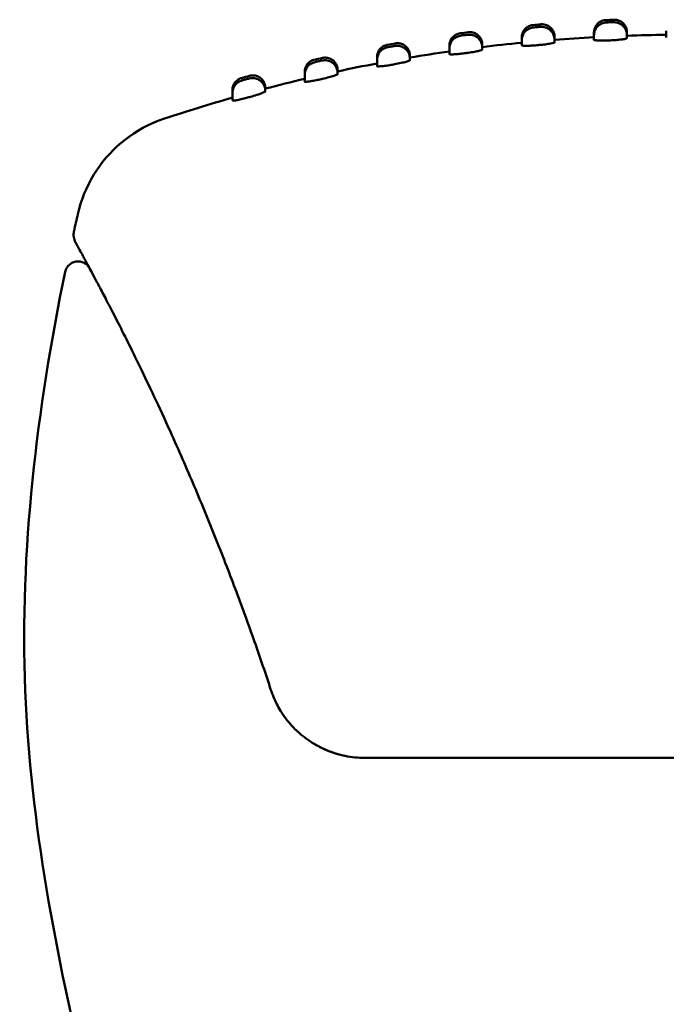
# Model space of a CAD drawing. Units: inches. Extents: x 0.2 to 25.3, y 0.6 to 15.9.
# Drawn here: x 13.1 to 13.9, y 9.4 to 10.5 of the extents above; entities that cross this region are included whole.
import ezdxf

# ---------------------------------------------------------------- set-up
doc = ezdxf.new("R2010")
doc.units = ezdxf.units.IN
doc.header["$LTSCALE"] = 1.5
doc.header["$MEASUREMENT"] = 0
doc.layers.add('Visible (ANSI)', color=7, linetype='Continuous', lineweight=50)

msp = doc.modelspace()

# ---------------------------------------------------------------- linework, layer by layer
at = {"layer": 'Visible (ANSI)'}
for p, q in [((13.8408, 10.5169), (13.8408, 10.5201)), ((13.888, 10.5186), (13.888, 10.5218)), ((13.7148, 10.5105), (13.7148, 10.5137)), ((13.7148, 10.5044), (13.7148, 10.5105)), ((13.7542, 10.5114), (13.7542, 10.5146)), ((13.7542, 10.5079), (13.7542, 10.5114)), ((13.8014, 10.5165), (13.8014, 10.5197)), ((13.8014, 10.511), (13.8014, 10.5165)), ((13.8408, 10.5127), (13.8408, 10.5169)), ((13.888, 10.5138), (13.888, 10.5186)), ((13.6282, 10.5007), (13.6282, 10.504)), ((13.6282, 10.4939), (13.6282, 10.5007)), ((13.6675, 10.5023), (13.6675, 10.5052)), ((13.6675, 10.4991), (13.6675, 10.502)), ((13.5416, 10.487), (13.5416, 10.4903)), ((13.5416, 10.4794), (13.5416, 10.487)), ((13.5809, 10.4897), (13.5809, 10.492)), ((13.5809, 10.4865), (13.5809, 10.4887)), ((13.4943, 10.4732), (13.4943, 10.4747)), ((13.4549, 10.4693), (13.4549, 10.4726)), ((13.4549, 10.4609), (13.4549, 10.4693)), ((13.4943, 10.4699), (13.4943, 10.4714)), ((13.3683, 10.4474), (13.3683, 10.4508)), ((13.4077, 10.4525), (13.4077, 10.4534)), ((13.4077, 10.4491), (13.4077, 10.45)), ((13.3683, 10.4383), (13.3683, 10.4474))]:
    msp.add_line(p, q, dxfattribs=at)
for radius, start, end in [(1.9882, 92.3785, 92.6531), (1.9882, 97.4286, 97.7053), (1.9882, 94.8987, 95.1742), (1.9685, 93.0955, 94.4736), (1.9685, 90.573, 91.9484), (1.9882, 99.973, 100.2517), (1.9685, 98.1636, 99.5553), (1.9685, 95.624, 97.0075), (1.9882, 102.5375, 102.8187), (1.9685, 100.7194, 102.1224), (1.9882, 105.1278, 105.4122), (1.9685, 103.2971, 104.7143), (1.9685, 105.9024, 108.3799)]:
    msp.add_arc((13.9077, 8.5485), radius, start, end, dxfattribs=at)
msp.add_ellipse((13.5267, 9.6706), major_axis=(0, -0.0197), ratio=0.244477, start_param=6.283166, end_param=6.28321, dxfattribs=at)
for points, knots in [([(13.8014, 10.5197), (13.8014, 10.5213), (13.8017, 10.5229), (13.8027, 10.5259), (13.8034, 10.5274), (13.8054, 10.5299), (13.8065, 10.531), (13.8091, 10.5329), (13.8106, 10.5336), (13.8133, 10.5343), (13.8145, 10.5346), (13.8157, 10.5346)], [0, 0, 0, 0, 0.01226111, 0.01226111, 0.02436433, 0.02436433, 0.03647284, 0.03647284, 0.04858064, 0.04858064, 0.05769772, 0.05769772, 0.05769772, 0.05769772]), ([(13.8014, 10.5165), (13.8014, 10.5181), (13.8017, 10.5197), (13.8027, 10.5228), (13.8035, 10.5242), (13.8054, 10.5268), (13.8065, 10.5279), (13.8085, 10.5293), (13.8092, 10.5297), (13.8105, 10.5303), (13.8112, 10.5306), (13.8131, 10.5312), (13.8141, 10.5314), (13.8161, 10.5317), (13.8171, 10.5318), (13.8189, 10.5319), (13.8197, 10.532), (13.8204, 10.532)], [0, 0, 0, 0, 0.01229314, 0.01229314, 0.02442428, 0.02442428, 0.03656645, 0.03656645, 0.04255461, 0.04255461, 0.04832967, 0.04832967, 0.05766088, 0.05766088, 0.066245, 0.066245, 0.07211426, 0.07211426, 0.07211426, 0.07211426]), ([(13.8204, 10.532), (13.8212, 10.532), (13.822, 10.532), (13.8234, 10.5321), (13.8241, 10.5321), (13.8257, 10.532), (13.8266, 10.532), (13.8286, 10.5317), (13.8297, 10.5314), (13.8317, 10.5307), (13.8326, 10.5303), (13.8347, 10.529), (13.8359, 10.5281), (13.838, 10.5258), (13.8389, 10.5244), (13.8401, 10.5215), (13.8406, 10.5199), (13.8408, 10.5178), (13.8408, 10.5174), (13.8408, 10.5169)], [0, 0, 0, 0, 0.0058526, 0.0058526, 0.01177558, 0.01177558, 0.01984421, 0.01984421, 0.0285125, 0.0285125, 0.03603636, 0.03603636, 0.04759866, 0.04759866, 0.05971356, 0.05971356, 0.0718573, 0.0718573, 0.07542168, 0.07542168, 0.07542168, 0.07542168]), ([(13.8252, 10.535), (13.8258, 10.5351), (13.8264, 10.535), (13.8282, 10.5349), (13.8295, 10.5346), (13.8321, 10.5337), (13.8336, 10.533), (13.8361, 10.531), (13.8373, 10.5298), (13.8391, 10.5272), (13.8397, 10.5257), (13.8406, 10.5229), (13.8408, 10.5215), (13.8408, 10.5201)], [0, 0, 0, 0, 0.00464508, 0.00464508, 0.01401218, 0.01401218, 0.02620583, 0.02620583, 0.03831031, 0.03831031, 0.05041847, 0.05041847, 0.06104811, 0.06104811, 0.06104811, 0.06104811]), ([(13.6507, 10.5201), (13.6513, 10.5201), (13.652, 10.5202), (13.654, 10.5202), (13.6554, 10.52), (13.6582, 10.5192), (13.6597, 10.5185), (13.6623, 10.5167), (13.6635, 10.5156), (13.6654, 10.5131), (13.6662, 10.5116), (13.6673, 10.5086), (13.6675, 10.5069), (13.6675, 10.5052)], [0, 0, 0, 0, 0.00516579, 0.00516579, 0.01532282, 0.01532282, 0.02749465, 0.02749465, 0.03960047, 0.03960047, 0.05170872, 0.05170872, 0.06436735, 0.06436735, 0.06436735, 0.06436735]), ([(13.7148, 10.5137), (13.7148, 10.5153), (13.7151, 10.517), (13.7161, 10.52), (13.7168, 10.5214), (13.7187, 10.524), (13.7199, 10.5251), (13.7225, 10.5269), (13.724, 10.5276), (13.7265, 10.5284), (13.7274, 10.5285), (13.7284, 10.5286)], [0, 0, 0, 0, 0.01226532, 0.01226532, 0.02436838, 0.02436838, 0.03647684, 0.03647684, 0.04858453, 0.04858453, 0.05603546, 0.05603546, 0.05603546, 0.05603546]), ([(13.7148, 10.5105), (13.7148, 10.5122), (13.7151, 10.5138), (13.7161, 10.5168), (13.7168, 10.5183), (13.7187, 10.5208), (13.7199, 10.522), (13.7219, 10.5233), (13.7225, 10.5237), (13.7239, 10.5244), (13.7246, 10.5246), (13.7262, 10.5252), (13.7271, 10.5254), (13.7291, 10.5257), (13.7301, 10.5259), (13.7319, 10.5261), (13.7325, 10.5262), (13.7331, 10.5262)], [0, 0, 0, 0, 0.01229758, 0.01229758, 0.02442921, 0.02442921, 0.03657205, 0.03657205, 0.04254023, 0.04254023, 0.04810452, 0.04810452, 0.05648245, 0.05648245, 0.06583335, 0.06583335, 0.07051778, 0.07051778, 0.07051778, 0.07051778]), ([(13.7331, 10.5262), (13.7339, 10.5263), (13.7347, 10.5263), (13.7362, 10.5264), (13.7369, 10.5265), (13.7385, 10.5265), (13.7393, 10.5265), (13.7413, 10.5263), (13.7424, 10.5261), (13.7445, 10.5254), (13.7454, 10.5251), (13.7476, 10.5239), (13.7488, 10.5229), (13.751, 10.5207), (13.7519, 10.5194), (13.7533, 10.5165), (13.7538, 10.515), (13.7541, 10.5127), (13.7542, 10.512), (13.7542, 10.5114)], [0, 0, 0, 0, 0.00587874, 0.00587874, 0.01182099, 0.01182099, 0.01991206, 0.01991206, 0.02860036, 0.02860036, 0.03615548, 0.03615548, 0.0477463, 0.0477463, 0.05986324, 0.05986324, 0.07200699, 0.07200699, 0.07709721, 0.07709721, 0.07709721, 0.07709721]), ([(13.7379, 10.5295), (13.7385, 10.5295), (13.7391, 10.5295), (13.741, 10.5295), (13.7422, 10.5293), (13.7449, 10.5285), (13.7464, 10.5278), (13.749, 10.526), (13.7502, 10.5249), (13.7521, 10.5223), (13.7529, 10.5209), (13.7539, 10.5178), (13.7542, 10.5162), (13.7542, 10.5146)], [0, 0, 0, 0, 0.00461026, 0.00461026, 0.01391773, 0.01391773, 0.02611292, 0.02611292, 0.03821727, 0.03821727, 0.05032541, 0.05032541, 0.0626997, 0.0626997, 0.0626997, 0.0626997]), ([(13.6282, 10.504), (13.6282, 10.5056), (13.6284, 10.5072), (13.6295, 10.5102), (13.6302, 10.5117), (13.6321, 10.5142), (13.6333, 10.5153), (13.6359, 10.5172), (13.6374, 10.5179), (13.6396, 10.5185), (13.6404, 10.5187), (13.6411, 10.5188)], [0, 0, 0, 0, 0.01226948, 0.01226948, 0.02437241, 0.02437241, 0.0364808, 0.0364808, 0.04858835, 0.04858835, 0.05436285, 0.05436285, 0.05436285, 0.05436285]), ([(13.6282, 10.5007), (13.6282, 10.5024), (13.6284, 10.504), (13.6295, 10.507), (13.6302, 10.5085), (13.6321, 10.511), (13.6333, 10.5122), (13.6352, 10.5135), (13.6359, 10.5139), (13.6372, 10.5145), (13.6378, 10.5148), (13.6393, 10.5153), (13.6401, 10.5155), (13.642, 10.5159), (13.6432, 10.5162), (13.6449, 10.5164), (13.6454, 10.5165), (13.6459, 10.5165)], [0, 0, 0, 0, 0.01230203, 0.01230203, 0.02443419, 0.02443419, 0.03657723, 0.03657723, 0.04249917, 0.04249917, 0.04775012, 0.04775012, 0.05534213, 0.05534213, 0.06526406, 0.06526406, 0.06892506, 0.06892506, 0.06892506, 0.06892506]), ([(13.6459, 10.5165), (13.6466, 10.5167), (13.6474, 10.5167), (13.6489, 10.5169), (13.6496, 10.517), (13.6512, 10.5171), (13.6521, 10.5171), (13.6541, 10.517), (13.6552, 10.5168), (13.6573, 10.5163), (13.6582, 10.5159), (13.6605, 10.5148), (13.6618, 10.5139), (13.664, 10.5118), (13.665, 10.5105), (13.6665, 10.5077), (13.6671, 10.5061), (13.6675, 10.5037), (13.6675, 10.5029), (13.6675, 10.502)], [0, 0, 0, 0, 0.00592706, 0.00592706, 0.01188893, 0.01188893, 0.02003062, 0.02003062, 0.02880723, 0.02880723, 0.03640364, 0.03640364, 0.04803957, 0.04803957, 0.06015944, 0.06015944, 0.07230309, 0.07230309, 0.07879961, 0.07879961, 0.07879961, 0.07879961]), ([(13.8211, 10.5103), (13.8199, 10.5103), (13.8188, 10.5103), (13.8177, 10.5102), (13.8165, 10.5102), (13.8154, 10.5102), (13.8144, 10.5101), (13.8133, 10.5101), (13.8123, 10.5101), (13.8113, 10.5101), (13.8103, 10.5101), (13.8093, 10.5101), (13.8085, 10.5102), (13.8076, 10.5102), (13.8068, 10.5102), (13.806, 10.5102), (13.8053, 10.5103), (13.8046, 10.5103), (13.8041, 10.5104), (13.8035, 10.5104), (13.803, 10.5105), (13.8026, 10.5105), (13.8022, 10.5106), (13.8019, 10.5107), (13.8017, 10.5107), (13.8015, 10.5108), (13.8014, 10.5109), (13.8014, 10.511), (13.8014, 10.511), (13.8014, 10.511), (13.8014, 10.511)], [0, 0, 0, 0, 0.0555556, 0.0555556, 0.0555556, 0.1111111, 0.1111111, 0.1111111, 0.1666667, 0.1666667, 0.1666667, 0.2222222, 0.2222222, 0.2222222, 0.2777778, 0.2777778, 0.2777778, 0.3333333, 0.3333333, 0.3333333, 0.3888889, 0.3888889, 0.3888889, 0.4444444, 0.4444444, 0.4444444, 0.5, 0.5, 0.5, 0.5005929, 0.5005929, 0.5005929, 0.5005929]), ([(13.8408, 10.5127), (13.8408, 10.5126), (13.8407, 10.5126), (13.8405, 10.5125), (13.8403, 10.5124), (13.84, 10.5123), (13.8396, 10.5122), (13.8392, 10.5121), (13.8387, 10.512), (13.8381, 10.5119), (13.8376, 10.5118), (13.8369, 10.5117), (13.8362, 10.5116), (13.8354, 10.5115), (13.8346, 10.5114), (13.8337, 10.5113), (13.8329, 10.5112), (13.8319, 10.5111), (13.8309, 10.511), (13.8299, 10.5109), (13.8289, 10.5108), (13.8278, 10.5107), (13.8267, 10.5107), (13.8256, 10.5106), (13.8245, 10.5105), (13.8234, 10.5105), (13.8222, 10.5104), (13.8211, 10.5103)], [0.5005562, 0.5005562, 0.5005562, 0.5005562, 0.5555556, 0.5555556, 0.5555556, 0.6111111, 0.6111111, 0.6111111, 0.6666667, 0.6666667, 0.6666667, 0.7222222, 0.7222222, 0.7222222, 0.7777778, 0.7777778, 0.7777778, 0.8333333, 0.8333333, 0.8333333, 0.8888889, 0.8888889, 0.8888889, 0.9444444, 0.9444444, 0.9444444, 1, 1, 1, 1]), ([(13.5416, 10.4903), (13.5416, 10.4919), (13.5418, 10.4935), (13.5428, 10.4965), (13.5436, 10.498), (13.5455, 10.5005), (13.5467, 10.5017), (13.5493, 10.5035), (13.5508, 10.5042), (13.5528, 10.5048), (13.5533, 10.5049), (13.5539, 10.505)], [0, 0, 0, 0, 0.01227362, 0.01227362, 0.02437642, 0.02437642, 0.03648472, 0.03648472, 0.04859207, 0.04859207, 0.05267716, 0.05267716, 0.05267716, 0.05267716]), ([(13.5416, 10.487), (13.5416, 10.4886), (13.5418, 10.4903), (13.5429, 10.4933), (13.5436, 10.4948), (13.5455, 10.4973), (13.5467, 10.4984), (13.5486, 10.4998), (13.5493, 10.5002), (13.5511, 10.5011), (13.5522, 10.5015), (13.5541, 10.502), (13.555, 10.5022), (13.5568, 10.5026), (13.5577, 10.5028), (13.5586, 10.5029)], [0, 0, 0, 0, 0.01230622, 0.01230622, 0.02443861, 0.02443861, 0.03658115, 0.03658115, 0.04241878, 0.04241878, 0.05226949, 0.05226949, 0.06052993, 0.06052993, 0.06731816, 0.06731816, 0.06731816, 0.06731816]), ([(13.5586, 10.5029), (13.5594, 10.5031), (13.5601, 10.5032), (13.5616, 10.5034), (13.5623, 10.5035), (13.5639, 10.5037), (13.5648, 10.5038), (13.5669, 10.5037), (13.568, 10.5036), (13.5701, 10.5031), (13.5711, 10.5028), (13.5734, 10.5018), (13.5747, 10.501), (13.577, 10.4989), (13.5781, 10.4976), (13.5797, 10.4949), (13.5803, 10.4934), (13.5808, 10.4908), (13.5809, 10.4897), (13.5809, 10.4887)], [0, 0, 0, 0, 0.00598815, 0.00598815, 0.01200401, 0.01200401, 0.02021653, 0.02021653, 0.02901526, 0.02901526, 0.03667119, 0.03667119, 0.04835062, 0.04835062, 0.06047354, 0.06047354, 0.07261723, 0.07261723, 0.08053334, 0.08053334, 0.08053334, 0.08053334]), ([(13.5634, 10.5067), (13.5643, 10.5069), (13.5653, 10.5069), (13.5679, 10.5069), (13.5694, 10.5066), (13.5724, 10.5056), (13.5738, 10.5048), (13.5763, 10.5029), (13.5775, 10.5017), (13.5792, 10.4991), (13.5799, 10.4976), (13.5807, 10.4947), (13.5809, 10.4933), (13.5809, 10.492)], [0, 0, 0, 0, 0.00747821, 0.00747821, 0.01923337, 0.01923337, 0.0313528, 0.0313528, 0.04345999, 0.04345999, 0.05556827, 0.05556827, 0.06605438, 0.06605438, 0.06605438, 0.06605438]), ([(13.6675, 10.4991), (13.6675, 10.4991), (13.6675, 10.4991), (13.6675, 10.4991), (13.6675, 10.4991), (13.6675, 10.499), (13.6673, 10.4988), (13.6669, 10.4986), (13.6655, 10.4982), (13.6643, 10.4978), (13.6611, 10.4971), (13.6591, 10.4967), (13.6543, 10.4959), (13.6518, 10.4955), (13.6487, 10.4951), (13.6483, 10.495), (13.6479, 10.495)], [-0.00047783, -0.00047783, -0.00047783, -0.00047783, 0, 0, 0, 0.00432412, 0.00432412, 0.01783022, 0.01783022, 0.03511721, 0.03511721, 0.05534278, 0.05534278, 0.07573879, 0.07573879, 0.07896579, 0.07896579, 0.07896579, 0.07896579]), ([(13.6675, 10.5023), (13.6675, 10.5023), (13.6675, 10.5023), (13.6675, 10.5023), (13.6675, 10.5023), (13.6675, 10.5023), (13.6675, 10.5023)], [0.499998437, 0.499998437, 0.499998437, 0.499998437, 0.5, 0.5, 0.5, 0.507098517, 0.507098517, 0.507098517, 0.507098517]), ([(13.7345, 10.5046), (13.7333, 10.5045), (13.7322, 10.5044), (13.7311, 10.5043), (13.7299, 10.5042), (13.7288, 10.5042), (13.7277, 10.5041), (13.7267, 10.504), (13.7256, 10.504), (13.7246, 10.5039), (13.7237, 10.5039), (13.7227, 10.5039), (13.7218, 10.5038), (13.721, 10.5038), (13.7202, 10.5038), (13.7194, 10.5038), (13.7187, 10.5038), (13.718, 10.5038), (13.7174, 10.5039), (13.7169, 10.5039), (13.7164, 10.5039), (13.716, 10.504), (13.7156, 10.504), (13.7153, 10.5041), (13.7151, 10.5041), (13.7149, 10.5042), (13.7148, 10.5043), (13.7148, 10.5044), (13.7148, 10.5044), (13.7148, 10.5044), (13.7148, 10.5044)], [0, 0, 0, 0, 0.0555556, 0.0555556, 0.0555556, 0.1111111, 0.1111111, 0.1111111, 0.1666667, 0.1666667, 0.1666667, 0.2222222, 0.2222222, 0.2222222, 0.2777778, 0.2777778, 0.2777778, 0.3333333, 0.3333333, 0.3333333, 0.3888889, 0.3888889, 0.3888889, 0.4444444, 0.4444444, 0.4444444, 0.5, 0.5, 0.5, 0.5011719, 0.5011719, 0.5011719, 0.5011719]), ([(13.7542, 10.5079), (13.7542, 10.5079), (13.7542, 10.5079), (13.7542, 10.5078), (13.7542, 10.5078), (13.7541, 10.5077), (13.7538, 10.5075), (13.7534, 10.5074), (13.752, 10.507), (13.7509, 10.5067), (13.7477, 10.5062), (13.7456, 10.5058), (13.7409, 10.5052), (13.7384, 10.505), (13.7353, 10.5047), (13.7349, 10.5046), (13.7345, 10.5046)], [-0.00030825, -0.00030825, -0.00030825, -0.00030825, 0, 0, 0, 0.00590039, 0.00590039, 0.01813968, 0.01813968, 0.03538677, 0.03538677, 0.0554373, 0.0554373, 0.0756238, 0.0756238, 0.07885694, 0.07885694, 0.07885694, 0.07885694]), ([(13.4549, 10.4726), (13.4549, 10.4742), (13.4552, 10.4758), (13.4562, 10.4789), (13.457, 10.4803), (13.4589, 10.4829), (13.4601, 10.484), (13.4627, 10.4858), (13.4642, 10.4865), (13.466, 10.487), (13.4663, 10.4871), (13.4666, 10.4872)], [0, 0, 0, 0, 0.01227775, 0.01227775, 0.02438042, 0.02438042, 0.03648858, 0.03648858, 0.04859567, 0.04859567, 0.05097561, 0.05097561, 0.05097561, 0.05097561]), ([(13.4549, 10.4693), (13.4549, 10.4709), (13.4552, 10.4725), (13.4562, 10.4756), (13.457, 10.477), (13.4589, 10.4796), (13.4601, 10.4807), (13.462, 10.482), (13.4626, 10.4824), (13.4643, 10.4833), (13.4652, 10.4836), (13.4671, 10.4842), (13.4681, 10.4845), (13.4699, 10.485), (13.4706, 10.4851), (13.4713, 10.4853)], [0, 0, 0, 0, 0.01231019, 0.01231019, 0.02444261, 0.02444261, 0.03658009, 0.03658009, 0.04229946, 0.04229946, 0.05119014, 0.05119014, 0.06019046, 0.06019046, 0.06577745, 0.06577745, 0.06577745, 0.06577745]), ([(13.4713, 10.4853), (13.4721, 10.4855), (13.4729, 10.4856), (13.4744, 10.4859), (13.4751, 10.4861), (13.4767, 10.4863), (13.4776, 10.4864), (13.4796, 10.4865), (13.4808, 10.4864), (13.4829, 10.486), (13.4839, 10.4857), (13.4863, 10.4848), (13.4876, 10.484), (13.4901, 10.482), (13.4911, 10.4808), (13.4928, 10.4781), (13.4935, 10.4766), (13.4942, 10.4739), (13.4943, 10.4726), (13.4943, 10.4714)], [0, 0, 0, 0, 0.00606875, 0.00606875, 0.01215796, 0.01215796, 0.0204687, 0.0204687, 0.0293006, 0.0293006, 0.03703623, 0.03703623, 0.04876791, 0.04876791, 0.06089438, 0.06089438, 0.07303813, 0.07303813, 0.08230246, 0.08230246, 0.08230246, 0.08230246]), ([(13.4761, 10.4893), (13.477, 10.4895), (13.4779, 10.4896), (13.4804, 10.4897), (13.4819, 10.4895), (13.4849, 10.4887), (13.4864, 10.488), (13.4891, 10.4862), (13.4902, 10.4851), (13.4922, 10.4826), (13.493, 10.4812), (13.494, 10.4781), (13.4943, 10.4764), (13.4943, 10.4747)], [0, 0, 0, 0, 0.00705637, 0.00705637, 0.01866988, 0.01866988, 0.03079395, 0.03079395, 0.04290084, 0.04290084, 0.0550091, 0.0550091, 0.06773209, 0.06773209, 0.06773209, 0.06773209]), ([(13.5809, 10.4865), (13.5809, 10.4865), (13.5809, 10.4865), (13.5809, 10.4865), (13.5809, 10.4864), (13.5809, 10.4864), (13.5807, 10.4862), (13.5803, 10.486), (13.5789, 10.4854), (13.5778, 10.4851), (13.5747, 10.4842), (13.5726, 10.4837), (13.5679, 10.4827), (13.5653, 10.4822), (13.5622, 10.4816), (13.5617, 10.4815), (13.5612, 10.4814)], [-0.0006554, -0.0006554, -0.0006554, -0.0006554, 0, 0, 0, 0.00366656, 0.00366656, 0.01717052, 0.01717052, 0.03437954, 0.03437954, 0.05480835, 0.05480835, 0.07552143, 0.07552143, 0.0791474, 0.0791474, 0.0791474, 0.0791474]), ([(13.6479, 10.495), (13.6458, 10.4947), (13.6437, 10.4944), (13.6394, 10.494), (13.6373, 10.4938), (13.6334, 10.4935), (13.6318, 10.4935), (13.6296, 10.4935), (13.629, 10.4935), (13.6283, 10.4937), (13.6282, 10.4938), (13.6282, 10.4939)], [-0.2378174, -0.2378174, -0.2378174, -0.2378174, -0.22179209, -0.22179209, -0.20344636, -0.20344636, -0.18370616, -0.18370616, -0.16899142, -0.16899142, -0.15885312, -0.15885312, -0.15885312, -0.15885312]), ([(13.4943, 10.4732), (13.4943, 10.4732), (13.4943, 10.4732), (13.4943, 10.4731), (13.4943, 10.4731), (13.4942, 10.4731)], [0, 0, 0, 0, 0.002311922, 0.002311922, 0.005032092, 0.005032092, 0.005032092, 0.005032092]), ([(13.5612, 10.4814), (13.5592, 10.481), (13.5572, 10.4807), (13.5529, 10.48), (13.5508, 10.4798), (13.5469, 10.4793), (13.5452, 10.4792), (13.5431, 10.4791), (13.5424, 10.4791), (13.5417, 10.4792), (13.5416, 10.4793), (13.5416, 10.4794)], [-0.2387239, -0.2387239, -0.2387239, -0.2387239, -0.22289587, -0.22289587, -0.20449693, -0.20449693, -0.18480207, -0.18480207, -0.17000329, -0.17000329, -0.15957449, -0.15957449, -0.15957449, -0.15957449]), ([(13.3683, 10.4508), (13.3683, 10.4524), (13.3686, 10.4541), (13.3696, 10.4571), (13.3704, 10.4585), (13.3723, 10.4611), (13.3735, 10.4622), (13.3761, 10.4641), (13.3777, 10.4648), (13.3793, 10.4652)], [0, 0, 0, 0, 0.01228187, 0.01228187, 0.0243844, 0.0243844, 0.03649236, 0.03649236, 0.04924627, 0.04924627, 0.04924627, 0.04924627]), ([(13.3683, 10.4474), (13.3683, 10.4491), (13.3686, 10.4507), (13.3696, 10.4537), (13.3704, 10.4552), (13.3723, 10.4577), (13.3735, 10.4589), (13.3753, 10.4602), (13.3759, 10.4605), (13.3774, 10.4613), (13.3782, 10.4617), (13.3801, 10.4623), (13.3812, 10.4627), (13.3829, 10.4632), (13.3835, 10.4634), (13.384, 10.4635)], [0, 0, 0, 0, 0.01231455, 0.01231455, 0.02444737, 0.02444737, 0.03657351, 0.03657351, 0.04209677, 0.04209677, 0.0500961, 0.0500961, 0.05990882, 0.05990882, 0.06423095, 0.06423095, 0.06423095, 0.06423095]), ([(13.384, 10.4635), (13.3848, 10.4637), (13.3856, 10.4639), (13.3871, 10.4643), (13.3878, 10.4645), (13.3894, 10.4648), (13.3903, 10.4649), (13.3924, 10.4651), (13.3936, 10.4651), (13.3958, 10.4647), (13.3968, 10.4645), (13.3992, 10.4636), (13.4006, 10.4629), (13.4031, 10.461), (13.4042, 10.4598), (13.406, 10.4571), (13.4067, 10.4557), (13.4075, 10.4528), (13.4077, 10.4514), (13.4077, 10.45)], [0, 0, 0, 0, 0.00617102, 0.00617102, 0.01235477, 0.01235477, 0.02079498, 0.02079498, 0.02968004, 0.02968004, 0.03752161, 0.03752161, 0.04931413, 0.04931413, 0.06144454, 0.06144454, 0.07358837, 0.07358837, 0.08411243, 0.08411243, 0.08411243, 0.08411243]), ([(13.3888, 10.4678), (13.3897, 10.4681), (13.3905, 10.4682), (13.3929, 10.4684), (13.3944, 10.4683), (13.3974, 10.4677), (13.3989, 10.4671), (13.4017, 10.4655), (13.4029, 10.4645), (13.405, 10.4621), (13.4059, 10.4607), (13.4071, 10.4578), (13.4075, 10.4562), (13.4077, 10.4542), (13.4077, 10.4538), (13.4077, 10.4534)], [0, 0, 0, 0, 0.00656719, 0.00656719, 0.01795687, 0.01795687, 0.03008823, 0.03008823, 0.04219467, 0.04219467, 0.0543029, 0.0543029, 0.06641178, 0.06641178, 0.06946199, 0.06946199, 0.06946199, 0.06946199]), ([(13.4746, 10.4638), (13.4726, 10.4634), (13.4706, 10.4629), (13.4664, 10.4621), (13.4643, 10.4617), (13.4604, 10.4611), (13.4587, 10.4609), (13.4565, 10.4607), (13.4558, 10.4607), (13.4551, 10.4608), (13.4549, 10.4608), (13.4549, 10.4609)], [-0.23989563, -0.23989563, -0.23989563, -0.23989563, -0.22422929, -0.22422929, -0.20573397, -0.20573397, -0.18607247, -0.18607247, -0.17118161, -0.17118161, -0.16047888, -0.16047888, -0.16047888, -0.16047888]), ([(13.4943, 10.4699), (13.4943, 10.4698), (13.4943, 10.4698), (13.4943, 10.4698), (13.4943, 10.4698), (13.4943, 10.4698), (13.4941, 10.4696), (13.4938, 10.4693), (13.4924, 10.4687), (13.4913, 10.4683), (13.4883, 10.4674), (13.4862, 10.4667), (13.4815, 10.4655), (13.4789, 10.4648), (13.4757, 10.4641), (13.4752, 10.4639), (13.4746, 10.4638)], [-0.00084436, -0.00084436, -0.00084436, -0.00084436, 0, 0, 0, 0.00291896, 0.00291896, 0.01643056, 0.01643056, 0.03355694, 0.03355694, 0.05421656, 0.05421656, 0.07533968, 0.07533968, 0.07940876, 0.07940876, 0.07940876, 0.07940876]), ([(13.4077, 10.4525), (13.4077, 10.4525), (13.4077, 10.4525), (13.4077, 10.4525), (13.4076, 10.4525), (13.4075, 10.4524)], [0, 0, 0, 0, 0.001203233, 0.001203233, 0.007078219, 0.007078219, 0.007078219, 0.007078219]), ([(13.388, 10.4421), (13.3861, 10.4416), (13.3841, 10.4411), (13.38, 10.44), (13.3778, 10.4395), (13.3739, 10.4387), (13.3722, 10.4384), (13.37, 10.4381), (13.3692, 10.4381), (13.3685, 10.4381), (13.3683, 10.4382), (13.3683, 10.4383)], [-0.24135616, -0.24135616, -0.24135616, -0.24135616, -0.22602563, -0.22602563, -0.20737264, -0.20737264, -0.18771694, -0.18771694, -0.17268744, -0.17268744, -0.16158543, -0.16158543, -0.16158543, -0.16158543]), ([(13.4077, 10.4491), (13.4077, 10.4491), (13.4077, 10.4491), (13.4077, 10.4491), (13.4077, 10.4491), (13.4077, 10.4491), (13.4076, 10.4489), (13.4072, 10.4486), (13.406, 10.448), (13.4049, 10.4475), (13.4019, 10.4464), (13.3998, 10.4457), (13.3951, 10.4442), (13.3925, 10.4434), (13.3892, 10.4425), (13.3886, 10.4423), (13.388, 10.4421)], [-0.00104872, -0.00104872, -0.00104872, -0.00104872, 0, 0, 0, 0.00167896, 0.00167896, 0.01514518, 0.01514518, 0.03262917, 0.03262917, 0.0535432, 0.0535432, 0.07496413, 0.07496413, 0.07975538, 0.07975538, 0.07975538, 0.07975538]), ([(13.1832, 10.3023), (13.187, 10.3189), (13.1936, 10.3351), (13.2112, 10.3638), (13.2224, 10.3768), (13.248, 10.3984), (13.2627, 10.4072), (13.2811, 10.4146), (13.284, 10.4156), (13.287, 10.4166)], [0, 0, 0, 0, 0.1296729, 0.1296729, 0.2570478, 0.2570478, 0.3845052, 0.3845052, 0.4082795, 0.4082795, 0.4082795, 0.4082795]), ([(13.1832, 10.3023), (13.1832, 10.3023), (13.1832, 10.3023), (13.1832, 10.3023)], [0.50001118372, 0.50001118372, 0.50001118372, 0.50001118372, 0.50005142422, 0.50005142459, 0.50005142459, 0.50005142459]), ([(13.1806, 10.2679), (13.1806, 10.268), (13.1805, 10.2681), (13.1805, 10.2681), (13.1805, 10.2681), (13.1805, 10.2681), (13.1805, 10.2681), (13.1805, 10.2681), (13.1805, 10.2681), (13.1805, 10.2681), (13.1805, 10.2681), (13.1805, 10.2681), (13.1805, 10.2681), (13.1805, 10.2681), (13.1805, 10.2681), (13.1805, 10.2681), (13.1805, 10.2681), (13.1805, 10.2681), (13.1805, 10.2681), (13.1805, 10.2681), (13.1805, 10.2682), (13.1805, 10.2682), (13.1805, 10.2682), (13.1804, 10.2682), (13.1804, 10.2683), (13.1794, 10.2703), (13.1786, 10.2724), (13.1779, 10.277), (13.178, 10.2795), (13.1785, 10.2819)], [0, 0, 0, 0, 0.03174373, 0.03174373, 0.04746419, 0.04746419, 0.0552505, 0.0552505, 0.05910784, 0.05910784, 0.06251116, 0.06251116, 0.06272732, 0.06272732, 0.06285738, 0.06285738, 0.06287885, 0.06287885, 0.0628951, 0.0628951, 0.06291677, 0.06291677, 0.06297286, 0.06297286, 0.06348567, 0.06348567, 0.08003197, 0.08003197, 0.0988548, 0.0988548, 0.0988548, 0.0988548]), ([(13.1868, 10.2567), (13.1868, 10.2567), (13.1868, 10.2567), (13.1866, 10.257), (13.1865, 10.2573), (13.1849, 10.2601), (13.1838, 10.2622), (13.1817, 10.2659), (13.1811, 10.267), (13.1807, 10.2678), (13.1806, 10.2679), (13.1805, 10.2681), (13.1805, 10.2681), (13.1805, 10.2681), (13.1805, 10.2681), (13.1805, 10.2681), (13.1805, 10.2681), (13.1805, 10.2681), (13.1805, 10.2681), (13.1805, 10.2681), (13.1805, 10.2681), (13.1805, 10.2681)], [0.0085624, 0.0085624, 0.0085624, 0.0085624, 0.0104611, 0.0104611, 0.0229451, 0.0229451, 0.1561803, 0.1561803, 0.3338337, 0.3338337, 0.3930188, 0.3930188, 0.4160501, 0.4160501, 0.4274622, 0.4274622, 0.4331158, 0.4331158, 0.4359155, 0.4359155, 0.4365307, 0.4365307, 0.4365307, 0.4365307]), ([(13.1871, 10.2561), (13.1871, 10.2561), (13.1871, 10.2561), (13.1871, 10.2561), (13.1871, 10.2561), (13.1871, 10.2562), (13.1871, 10.2562), (13.187, 10.2562), (13.187, 10.2563), (13.1869, 10.2564), (13.1869, 10.2565), (13.1868, 10.2567)], [0, 0, 0, 0, 0.000057796, 0.000057796, 0.000288981, 0.000288981, 0.001213718, 0.001213718, 0.003063194, 0.003063194, 0.0085599, 0.0085599, 0.0085599, 0.0085599]), ([(13.1871, 10.2561), (13.1874, 10.2556), (13.1878, 10.2549), (13.1882, 10.2541), (13.1888, 10.253), (13.1896, 10.2516), (13.1905, 10.2499), (13.1914, 10.2482), (13.1924, 10.2463), (13.1937, 10.244), (13.1949, 10.2417), (13.1963, 10.2391), (13.198, 10.236), (13.1996, 10.233), (13.2015, 10.2295), (13.2036, 10.2255), (13.2057, 10.2215), (13.2081, 10.217), (13.2108, 10.2119), (13.2135, 10.2069), (13.2164, 10.2012), (13.2197, 10.1949), (13.2229, 10.1886), (13.2265, 10.1817), (13.2304, 10.1741), (13.2343, 10.1664), (13.2385, 10.1581), (13.243, 10.1489), (13.2476, 10.1398), (13.2525, 10.1298), (13.2578, 10.1189), (13.2631, 10.108), (13.2687, 10.0962), (13.2747, 10.0834), (13.2808, 10.0705), (13.2872, 10.0566), (13.294, 10.0416)], [0.0214866, 0.0214866, 0.0214866, 0.0214866, 0.0833333, 0.0833333, 0.0833333, 0.1666667, 0.1666667, 0.1666667, 0.25, 0.25, 0.25, 0.3333333, 0.3333333, 0.3333333, 0.4166667, 0.4166667, 0.4166667, 0.5, 0.5, 0.5, 0.5833333, 0.5833333, 0.5833333, 0.6666667, 0.6666667, 0.6666667, 0.75, 0.75, 0.75, 0.8333333, 0.8333333, 0.8333333, 0.9166667, 0.9166667, 0.9166667, 1, 1, 1, 1]), ([(13.168, 10.233), (13.1684, 10.2346), (13.169, 10.2363), (13.1707, 10.2392), (13.1718, 10.2405), (13.1743, 10.2427), (13.1757, 10.2436), (13.1788, 10.2449), (13.1805, 10.2454), (13.1838, 10.2456), (13.1855, 10.2455), (13.1887, 10.2447), (13.1903, 10.2441), (13.1932, 10.2423), (13.1945, 10.2412), (13.1961, 10.2393), (13.1966, 10.2386), (13.1971, 10.2377), (13.1972, 10.2375), (13.1973, 10.2373), (13.1973, 10.2373), (13.1973, 10.2373), (13.1973, 10.2373), (13.1973, 10.2373), (13.1973, 10.2373), (13.1973, 10.2373), (13.1973, 10.2373), (13.1973, 10.2373), (13.1973, 10.2373), (13.1973, 10.2373), (13.1973, 10.2373), (13.1973, 10.2373), (13.1973, 10.2373), (13.1973, 10.2373), (13.1973, 10.2373), (13.1973, 10.2373), (13.1973, 10.2373), (13.1973, 10.2373), (13.1973, 10.2373), (13.1974, 10.2372), (13.1974, 10.2371), (13.1977, 10.2366), (13.1981, 10.2359), (13.1993, 10.2336), (13.2, 10.2323), (13.2008, 10.2308)], [0, 0, 0, 0, 0.0128575, 0.0128575, 0.0255991, 0.0255991, 0.0383444, 0.0383444, 0.0510893, 0.0510893, 0.0638342, 0.0638342, 0.0765796, 0.0765796, 0.0893256, 0.0893256, 0.095637, 0.095637, 0.0972308, 0.0972308, 0.0973055, 0.0973055, 0.0973452, 0.0973452, 0.097365, 0.097365, 0.097385, 0.097385, 0.0974131, 0.0974131, 0.0977339, 0.0977339, 0.0983684, 0.0983684, 0.1002719, 0.1002719, 0.1059826, 0.1059826, 0.1231146, 0.1231146, 0.1745115, 0.1745115, 0.3287545, 0.3287545, 0.4314126, 0.4314126, 0.4314126, 0.4314126]), ([(13.4158, 8.1746), (13.4165, 8.3275), (13.3924, 8.4805), (13.312, 8.8415), (13.2461, 9.0487), (13.157, 9.4142), (13.1266, 9.5723), (13.1135, 9.8992), (13.1341, 10.0685), (13.168, 10.233)], [0, 0, 0, 0, 1.164929, 1.164929, 2.818261, 2.818261, 4.031497, 4.031497, 5.311361, 5.311361, 5.311361, 5.311361]), ([(13.294, 10.0416), (13.3039, 10.0196), (13.3135, 9.9978), (13.3226, 9.9762), (13.3318, 9.9546), (13.3406, 9.9332), (13.349, 9.9121), (13.3574, 9.891), (13.3654, 9.8702), (13.3731, 9.8498), (13.3807, 9.8294), (13.388, 9.8094), (13.3949, 9.7898), (13.4018, 9.7701), (13.4083, 9.7509), (13.4145, 9.732)], [0, 0, 0, 0, 0.2, 0.2, 0.2, 0.4, 0.4, 0.4, 0.6, 0.6, 0.6, 0.8, 0.8, 0.8, 1, 1, 1, 1]), ([(13.4249, 9.7091), (13.4263, 9.7068), (13.4296, 9.7015), (13.4357, 9.6935), (13.4423, 9.6862), (13.4469, 9.6819), (13.4487, 9.6803)], [0.3275876, 0.3275876, 0.3275876, 0.3275876, 0.4285714, 0.5714286, 0.7142857, 0.8101707, 0.8101707, 0.8101707, 0.8101707]), ([(13.5026, 9.6534), (13.4899, 9.656), (13.4775, 9.6609), (13.4601, 9.6712), (13.4542, 9.6755), (13.4487, 9.6803)], [0, 0, 0, 0, 0.1017752, 0.1017752, 0.158405, 0.158405, 0.158405, 0.158405]), ([(13.5267, 9.6509), (13.5228, 9.6509), (13.5189, 9.6511), (13.5151, 9.6515), (13.5112, 9.6519), (13.5073, 9.6524), (13.5035, 9.6532), (13.4997, 9.654), (13.4959, 9.6549), (13.4921, 9.6561), (13.4884, 9.6572), (13.4847, 9.6586), (13.4811, 9.6601), (13.4775, 9.6616), (13.4739, 9.6633), (13.4705, 9.6652), (13.467, 9.667), (13.4637, 9.669), (13.4605, 9.6712)], [0, 0, 0, 0, 0.166667, 0.166667, 0.166667, 0.333333, 0.333333, 0.333333, 0.5, 0.5, 0.5, 0.666667, 0.666667, 0.666667, 0.833333, 0.833333, 0.833333, 1, 1, 1, 1]), ([(14.2887, 9.6509), (14.2699, 9.6509), (14.2509, 9.6509), (14.2318, 9.6509), (14.2235, 9.6509), (14.2152, 9.6509), (14.2068, 9.6509), (14.196, 9.6509), (14.1852, 9.6509), (14.1743, 9.6509), (14.1572, 9.6509), (14.1401, 9.6509), (14.1229, 9.6509), (14.1216, 9.6509), (14.1204, 9.6509), (14.1191, 9.6509), (14.1005, 9.6509), (14.0819, 9.6509), (14.0631, 9.6509), (14.0547, 9.6509), (14.0463, 9.6509), (14.0379, 9.6509), (14.027, 9.6509), (14.0161, 9.6509), (14.0052, 9.6509), (13.9872, 9.6509), (13.9691, 9.6509), (13.9511, 9.6509), (13.9482, 9.6509), (13.9453, 9.6509), (13.9424, 9.6509), (13.92, 9.6509), (13.8977, 9.6509), (13.8753, 9.6509), (13.8716, 9.6509), (13.868, 9.6509), (13.8643, 9.6509), (13.8462, 9.6509), (13.8281, 9.6509), (13.8101, 9.6509), (13.7992, 9.6509), (13.7884, 9.6509), (13.7776, 9.6509), (13.7688, 9.6509), (13.7601, 9.6509), (13.7513, 9.6509), (13.7324, 9.6509), (13.7136, 9.6509), (13.6949, 9.6509), (13.6941, 9.6509), (13.6934, 9.6509), (13.6926, 9.6509), (13.6748, 9.6509), (13.6571, 9.6509), (13.6394, 9.6509), (13.6291, 9.6509), (13.6189, 9.6509), (13.6087, 9.6509), (13.5996, 9.6509), (13.5906, 9.6509), (13.5816, 9.6509), (13.5632, 9.6509), (13.5449, 9.6509), (13.5267, 9.6509)], [0, 0, 0, 0, 0.077587, 0.077587, 0.077587, 0.111111, 0.111111, 0.111111, 0.154459, 0.154459, 0.154459, 0.222222, 0.222222, 0.222222, 0.227265, 0.227265, 0.227265, 0.300622, 0.300622, 0.300622, 0.333333, 0.333333, 0.333333, 0.37543, 0.37543, 0.37543, 0.444444, 0.444444, 0.444444, 0.455549, 0.455549, 0.455549, 0.541526, 0.541526, 0.541526, 0.555556, 0.555556, 0.555556, 0.624883, 0.624883, 0.624883, 0.666667, 0.666667, 0.666667, 0.700773, 0.700773, 0.700773, 0.774759, 0.774759, 0.774759, 0.777778, 0.777778, 0.777778, 0.847943, 0.847943, 0.847943, 0.888889, 0.888889, 0.888889, 0.925246, 0.925246, 0.925246, 1, 1, 1, 1])]:
    msp.add_open_spline(points, degree=3, knots=knots, dxfattribs=at)
for points in [[(13.8252, 10.535), (13.8252, 10.535), (13.8252, 10.535), (13.8252, 10.535)], [(13.7379, 10.5295), (13.7379, 10.5295), (13.7379, 10.5295), (13.7379, 10.5295)], [(13.8408, 10.5201), (13.8408, 10.5201), (13.8408, 10.5201), (13.8408, 10.5201)], [(13.7148, 10.5105), (13.7148, 10.5105), (13.7148, 10.5105), (13.7148, 10.5105)], [(13.7542, 10.5146), (13.7542, 10.5146), (13.7542, 10.5146), (13.7542, 10.5146)], [(13.8014, 10.5165), (13.8014, 10.5165), (13.8014, 10.5165), (13.8014, 10.5165)], [(13.5634, 10.5067), (13.5634, 10.5067), (13.5634, 10.5067), (13.5634, 10.5067)], [(13.6282, 10.5007), (13.6282, 10.5007), (13.6282, 10.5007), (13.6282, 10.5007)], [(13.4761, 10.4893), (13.4761, 10.4893), (13.4761, 10.4893), (13.4761, 10.4893)], [(13.5416, 10.487), (13.5416, 10.487), (13.5416, 10.487), (13.5416, 10.487)], [(13.5809, 10.492), (13.5809, 10.492), (13.5809, 10.492), (13.5809, 10.492)], [(13.5809, 10.4897), (13.5809, 10.4897), (13.5809, 10.4897), (13.5809, 10.4897)], [(13.3888, 10.4678), (13.3888, 10.4678), (13.3888, 10.4678), (13.3888, 10.4678)], [(13.4549, 10.4693), (13.4549, 10.4693), (13.4549, 10.4693), (13.4549, 10.4693)], [(13.4077, 10.4534), (13.4077, 10.4534), (13.4077, 10.4534), (13.4077, 10.4534)], [(13.3683, 10.4474), (13.3683, 10.4474), (13.3683, 10.4474), (13.3683, 10.4474)], [(13.1786, 10.2819), (13.1801, 10.2887), (13.1816, 10.2955), (13.1832, 10.3023)], [(13.4145, 9.732), (13.4152, 9.7301), (13.4159, 9.7281), (13.4166, 9.7262)], [(13.4249, 9.7091), (13.4217, 9.7145), (13.4189, 9.7203), (13.4166, 9.7262)], [(13.5267, 9.6509), (13.5229, 9.6509), (13.5191, 9.6511), (13.5154, 9.6515)]]:
    msp.add_open_spline(points, degree=3, dxfattribs=at)

doc.saveas('drawing.dxf')
